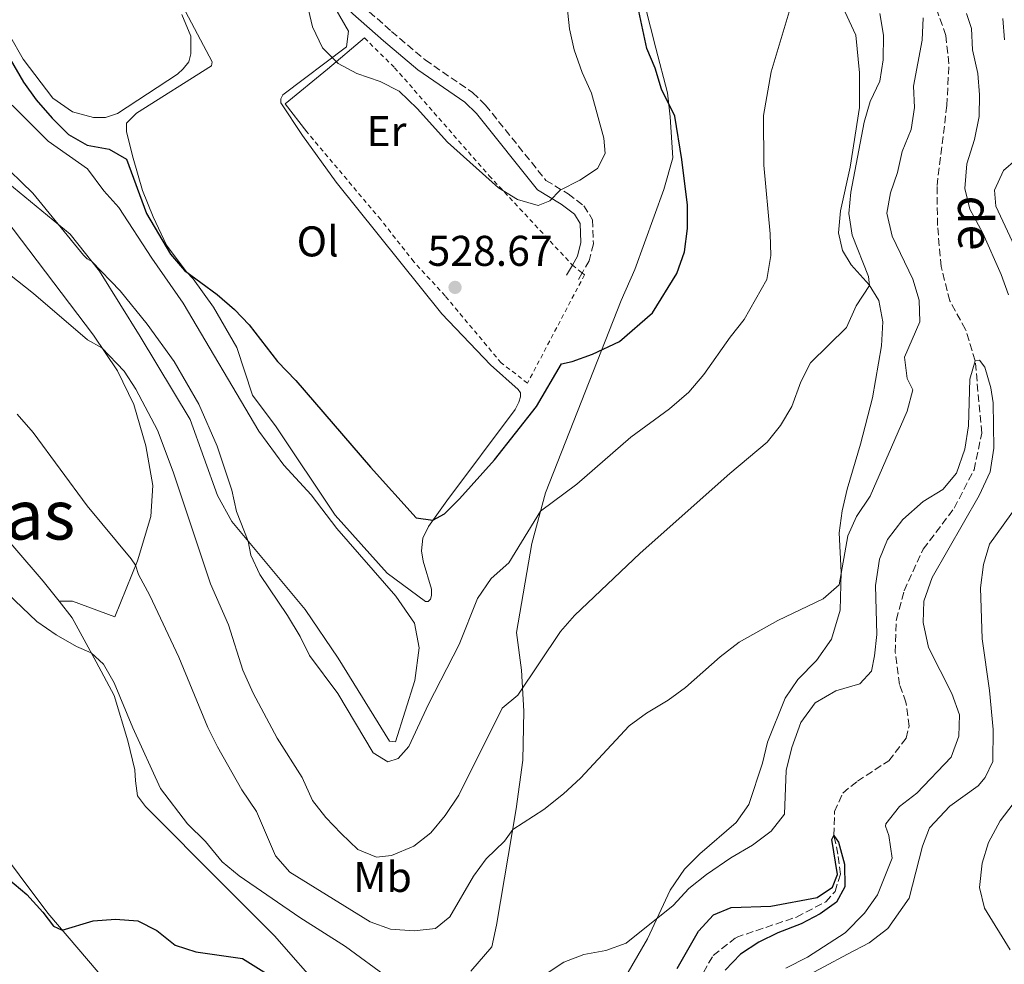
# Model space of a CAD drawing. Units: metres. Extents: x 631590 to 635081, y 4715800 to 4718179.
# Drawn here: x 631972 to 632201, y 4717146 to 4717366 of the extents above; entities that cross this region are included whole.
import ezdxf
from ezdxf.enums import TextEntityAlignment as Align

# ---------------------------------------------------------------- set-up
doc = ezdxf.new("R2010")
doc.units = ezdxf.units.M
doc.header["$MEASUREMENT"] = 0
doc.linetypes.add('DGN Style 2', pattern=[1.7399219301090239, 1.043953158065414, -0.6959687720436097])
doc.linetypes.add('DGN Style 3', pattern=[2.435890702152634, 1.739921930109024, -0.6959687720436097])
for name, color, linetype, lineweight in [('Barranco lineal', 142, 'DGN Style 3', 13), ('Camino', 7, 'DGN Style 3', 0), ('Cota de punto acotado terreno', 7, 'Continuous', 0), ('Curva de nivel directora', 30, 'Continuous', 30), ('Curva de nivel intermedia', 30, 'Continuous', 0), ('Etiqueta de uso rústico', 92, 'Continuous', 0), ('Línea  de muro-pared o tapia', 1, 'Continuous', 13), ('Línea de cambio de uso (parcela vista)', 92, 'Continuous', 0), ('Margen derecho', 7, 'Continuous', 0), ('Punto acotado terreno (símbolo)', 7, 'Continuous', 0), ('Tela metálica o alambrada', 7, 'DGN Style 2', 0), ('Texto de arroyo-regatas y barrancos', 142, 'Continuous', 0), ('Texto de Área (paraje) menor', 7, 'Continuous', 0)]:
    doc.layers.add(name, color=color, linetype=linetype, lineweight=lineweight)
doc.styles.add('Style-Arial', font='arial.ttf')

# ---------------------------------------------------------------- blocks, each defined once
blk = doc.blocks.new('5PATER')
at = {"layer": 'Punto acotado terreno (símbolo)', "linetype": 'Continuous', "lineweight": 0}
h = blk.add_hatch(color=51, dxfattribs=at)
edge = h.paths.add_edge_path()
edge.add_ellipse((0, 0), major_axis=(-0.1095731443231308, -0.1110710700762829), ratio=0.9994222409660317, start_angle=0, end_angle=360)

msp = doc.modelspace()

# ---------------------------------------------------------------- linework, layer by layer
at = {"layer": 'Barranco lineal', "color": 142, "linetype": 'DGN Style 3', "lineweight": 13}
msp.add_polyline3d([(632130.9500000002, 4717143.630000001, 497.7200000000012), (632133.2599999999, 4717147.59, 498.1499999999942), (632138.5899999999, 4717151.789999999, 498.3399999999965), (632152.6900000004, 4717156.529999999, 499.3000000000029), (632159.5, 4717160.09, 499.3899999999995), (632161.6600000003, 4717162.51, 499.6300000000047), (632162.8799999999, 4717166.5, 499.7799999999989), (632162.3200000003, 4717171.17, 499.8699999999953), (632161.3799999999, 4717175.550000001, 500), (632161.5199999996, 4717181.09, 500.5299999999989), (632163.4500000002, 4717185.430000001, 500.7599999999948), (632166.8399999999, 4717188.210000001, 501), (632174.1600000003, 4717192.970000001, 501.429999999993), (632178.2199999997, 4717198.199999999, 501.6199999999953), (632178.8899999997, 4717201.029999999, 501.7200000000012), (632178.1699999999, 4717206.600000001, 501.9100000000035), (632176.6699999999, 4717210.730000001, 502.1000000000058), (632175.6699999999, 4717218.26, 502.6300000000047), (632175.9199999999, 4717225.859999999, 502.7200000000012), (632177.7599999999, 4717232.58, 502.820000000007), (632182.1799999997, 4717242.300000001, 503.1000000000058), (632189.4100000003, 4717251.84, 503.5299999999989), (632194.0300000003, 4717260.800000001, 503.7200000000012), (632195.8399999999, 4717269.34, 504.0099999999948), (632194.29, 4717286.180000001, 505), (632192.0599999997, 4717293.5, 505.3800000000047), (632188.3600000005, 4717300.16, 505.7200000000012), (632186.3600000005, 4717308.15, 505.8099999999977), (632185.5199999996, 4717317.74, 505.9600000000065), (632185.4000000004, 4717327.050000001, 506.3800000000047), (632187.7000000002, 4717345.67, 507.2899999999936), (632188.1500000004, 4717355.42, 507.6699999999983), (632187.4600000001, 4717362, 508.1499999999942), (632185.1500000004, 4717368.600000001, 508.820000000007)], dxfattribs=at)
at = {"layer": 'Camino', "color": 7, "linetype": 'DGN Style 3', "lineweight": 0, "extrusion": (-0.05024849119157492, -0.0854653824909433, 0.9950732422935745), "elevation": -434402.0222665409, "flags": 128}
msp.add_lwpolyline([(-1845974.999812607, 4365341.614468272), (-1845974.999812607, 4365339.294576034)], dxfattribs=at)
at = {"layer": 'Camino', "color": 7, "linetype": 'DGN Style 3', "lineweight": 0}
msp.add_polyline3d([(631971.6000000013, 4717459.960000001, 532.429999999993), (631995.2499999994, 4717444.490000002, 531.7700000000041), (632001.1700000004, 4717440.240000002, 531.5000000000001), (632005.2499999997, 4717436.800000002, 531.229999999996), (632008.199999998, 4717433.449999999, 531.029999999999), (632019.0000000005, 4717418.180000001, 530.5700000000071), (632027.2100000003, 4717404.130000004, 530.1900000000023), (632037.8200000008, 4717386.640000002, 530.2200000000013), (632042.6399999999, 4717379.640000002, 530.2899999999937), (632048.0899999992, 4717372.660000001, 530.5700000000071), (632051.2699999998, 4717369.160000001, 530.9100000000036), (632058.2899999983, 4717362.949999999, 531.3300000000017), (632066.1400000005, 4717356.320000002, 531.1300000000048), (632077.1800000002, 4717348.690000001, 530.6199999999955), (632080.1999999997, 4717345.780000002, 530.4700000000012), (632094.2699999979, 4717328.220000002, 530.1000000000058), (632099.4699999993, 4717325.070000002, 529.9100000000036), (632103.1200000015, 4717322.32, 529.729999999996), (632105.1199999999, 4717319.060000001, 529.6399999999995), (632105.3099999975, 4717313.42, 529.3600000000007), (632104.3399999997, 4717309.480000001, 529.5399999999936), (632102.7600000016, 4717306.770000001, 529.2200000000013), (632102.699999999, 4717306.660000001, 529.2100000000064)], dxfattribs=at)
at = {"layer": 'Curva de nivel directora', "color": 30, "linetype": 'Continuous', "lineweight": 30, "flags": 128}
for points, elevation in [([(631969.4199999997, 4717356.490000002), (631972.5499999991, 4717351.109999999), (631975.4799999993, 4717347.000000001), (631979.1600000006, 4717342.760000001), (631983.0299999998, 4717338.960000001), (631987.3399999992, 4717336.42), (631992.5099999991, 4717335.520000001), (631996.49, 4717333.160000001), (632001.2099999984, 4717320.520000001), (632006.7499999994, 4717311.03), (632010.0199999996, 4717307.220000002), (632017.6100000002, 4717301.630000002), (632021.6499999993, 4717298.140000002), (632025.1399999983, 4717294.57), (632031.6799999984, 4717285.990000002), (632035.9799999989, 4717281.550000001), (632053.3499999985, 4717261.380000004), (632064.0399999993, 4717249.560000001), (632067.9299999987, 4717249.050000001), (632070.5899999985, 4717250.500000002), (632074.1400000001, 4717254.02), (632082.3099999997, 4717263.11), (632092.0799999997, 4717275.529999999), (632097.86, 4717285.470000001), (632100.4100000003, 4717286.039999999), (632105.1100000008, 4717287.74), (632111.3699999994, 4717290.699999999), (632119.1199999988, 4717297.390000002), (632124.7699999993, 4717306.510000001), (632126.5599999997, 4717311.600000001), (632127.219999999, 4717317.01), (632127.2599999993, 4717322.420000001), (632125.9600000007, 4717333.08), (632124.2899999986, 4717343.190000001), (632121.1999999997, 4717349.510000002), (632119.7400000001, 4717354.390000001), (632117.7999999999, 4717359), (632115.4199999995, 4717369.86)], 525.0000000000001), ([(632124.8200000006, 4717144.500000001), (632129.8200000008, 4717153.250000001), (632133.3099999998, 4717157.060000002), (632137.3899999991, 4717158.760000001), (632146.6799999987, 4717159.070000002), (632157.4499999998, 4717161.060000001), (632161.0300000006, 4717163.49), (632162.1700000005, 4717166.470000003), (632160.8499999995, 4717174.580000003), (632161.3799999993, 4717175.550000002), (632162.4299999998, 4717173.940000001), (632163.8099999989, 4717168.859999999), (632163.9299999997, 4717163.600000001), (632161.9899999995, 4717159.960000001), (632158.1899999997, 4717157.25), (632153.7599999995, 4717154.920000001), (632148.3300000003, 4717152.869999999), (632143.86, 4717150.650000001), (632139.5999999996, 4717147.869999999), (632136.0199999989, 4717144.140000001)], 500.0000000000003), ([(631968.8699999999, 4717165.480000002), (631973.2799999998, 4717161.74), (631977.0399999995, 4717157.690000001), (631979.4800000002, 4717154.42), (631981.5599999991, 4717153.440000001), (631988.7299999995, 4717155.640000001), (631993.98, 4717156.060000001), (631999.1399999987, 4717155.660000001), (632003.5800000001, 4717153.350000001), (632007.8899999994, 4717150.000000001), (632012.6399999993, 4717148.430000001), (632023.52, 4717146.87), (632032.2500000007, 4717141.4)], 500.0000000000003)]:
    msp.add_lwpolyline(points, dxfattribs=dict(at, elevation=elevation))
at = {"layer": 'Curva de nivel intermedia', "color": 30, "linetype": 'Continuous', "lineweight": 0, "flags": 128}
for points, elevation in [([(632038.0199999998, 4717372.06), (632039.9000000017, 4717364.009999999), (632042.2000000017, 4717359.140000001), (632045.8099999992, 4717355.499999999), (632050.2300000006, 4717353.159999999), (632055.6100000006, 4717351.259999999), (632060.0600000008, 4717348.99), (632064.2600000007, 4717344.989999999), (632071.3200000017, 4717337.140000001), (632083.2100000005, 4717326.480000001), (632087.6500000019, 4717323.78), (632092.4800000021, 4717322.340000001), (632095.170000001, 4717323.46), (632097.6000000006, 4717325.98), (632102.1600000004, 4717328.3), (632106.3100000012, 4717331.04), (632108.0700000002, 4717334.490000002), (632107.7200000016, 4717338.09), (632104.9000000008, 4717348.600000001), (632102.7100000002, 4717353.359999998), (632100.8100000003, 4717358.66), (632099.7900000011, 4717363.56), (632098.5500000005, 4717375.300000001)], 530.0000000000001), ([(632025.5000000005, 4717240.899999999), (632027.5700000002, 4717236.349999999), (632034.020000001, 4717226.84), (632036.9700000014, 4717221.949999999), (632039.1399999994, 4717217.449999998), (632045.74, 4717208.63), (632054.0200000014, 4717194.789999997), (632057.420000001, 4717192.710000001), (632059.8200000017, 4717193.470000001), (632062.3200000006, 4717196.279999998), (632066.9000000004, 4717206.140000001), (632074.0100000005, 4717220.05), (632078.310000001, 4717230.749999999), (632081.4699999993, 4717235.41), (632085.5799999998, 4717239.119999998), (632093.0300000019, 4717251.13), (632101.49, 4717257.449999998), (632114.0500000016, 4717268.37), (632123.0200000014, 4717274.999999999), (632127.5300000019, 4717278.84), (632131.0900000003, 4717282.980000001), (632137.1600000011, 4717291.720000001), (632140.4800000003, 4717295.8), (632145.7100000007, 4717305.119999998), (632146.6600000006, 4717310.749999999), (632146.530000001, 4717315.749999999), (632145.02, 4717331.810000001), (632144.9300000007, 4717343.36), (632146.7300000021, 4717353.529999998), (632151.4400000017, 4717369.109999999)], 520), ([(632086.540000001, 4717176.899999999), (632093.7800000008, 4717181.58), (632098.3499999995, 4717185.23), (632102.3000000013, 4717188.869999999), (632113.6400000004, 4717201.07), (632117.6600000013, 4717204.05), (632122.770000001, 4717207.05), (632126.7899999998, 4717210.019999998), (632134.85, 4717217.180000001), (632139.2599999999, 4717220.579999999), (632148.2699999999, 4717225.680000001), (632158.8500000013, 4717230.66), (632162.5800000018, 4717233.99), (632164.6200000005, 4717245.359999998), (632166.6699999999, 4717249.920000001), (632169.8500000006, 4717254.61), (632178.4300000014, 4717274.470000001), (632179.7300000001, 4717279.420000001), (632178.4200000003, 4717282.02), (632177.8600000015, 4717287.020000001), (632181.3799999997, 4717295.279999999), (632181.25, 4717300.279999999), (632179.7999999993, 4717305.17), (632174.9700000014, 4717315.230000001), (632173.6900000006, 4717320.609999998), (632174.5800000003, 4717325.310000001), (632176.1600000005, 4717330.09), (632177.2699999993, 4717335.000000001), (632179.3800000015, 4717340.13), (632180.1799999994, 4717345.199999999), (632179.9300000013, 4717350.2), (632181.9500000018, 4717360.929999999), (632182.1599999998, 4717366.15)], 510), ([(632116.2000000018, 4717241.34), (632137.0899999996, 4717259.9), (632145.8200000002, 4717267.189999999), (632148.9600000007, 4717271.09), (632151.5500000013, 4717275.529999999), (632153.6600000013, 4717281.24), (632155.920000001, 4717285.71), (632164.3200000008, 4717293.970000001), (632166.5500000014, 4717298.989999999), (632169.6800000007, 4717303.76), (632169.4600000017, 4717305.809999999), (632165.5900000003, 4717315.439999999), (632164.8799999995, 4717320.519999999), (632165.3500000013, 4717325.499999999), (632168.4, 4717341.78), (632169.8300000007, 4717346.65), (632172.0800000014, 4717351.369999999), (632172.8300000001, 4717356.310000001), (632172.9000000017, 4717362.109999998), (632172.05, 4717367.17)], 515.0000000000001), ([(632192.2900000019, 4717367.119999998), (632193.4400000006, 4717363.62), (632193.7000000001, 4717358.630000001), (632194.9400000006, 4717353.17), (632195.3000000004, 4717348.140000002), (632195.1999999998, 4717343.15), (632194.1100000013, 4717337.75), (632192.3200000009, 4717332.059999999), (632191.8800000006, 4717326.349999998), (632193.0800000008, 4717321.5), (632196.0800000004, 4717315.939999999), (632200.3600000008, 4717306.279999998), (632202.0199999993, 4717301.56)], 510), ([(632200.7600000009, 4717365.96), (632201.0899999995, 4717360.980000001)], 515.0000000000001), ([(631958.6000000014, 4717340.759999998), (631974.6800000013, 4717325.239999999), (631986.4699999996, 4717310.840000001), (631987.3200000012, 4717309.929999999), (631988.4400000012, 4717309.350000001), (631995.0400000016, 4717302.51), (632001.3600000005, 4717294.680000001), (632007.6300000001, 4717286.01), (632013.3400000011, 4717276.039999999), (632017.6700000005, 4717266.26), (632021.0500000002, 4717256.05), (632022.1600000011, 4717251.05), (632024.8900000001, 4717244.130000002), (632025.5000000005, 4717240.899999999)], 520), ([(632203.7699999996, 4717333.039999999), (632200.9199999997, 4717330.51), (632198.8099999997, 4717325.970000001), (632199.1000000002, 4717322.24), (632207.850000001, 4717303.410000001)], 515.0000000000001), ([(631965.4400000012, 4717309.230000001), (631974.810000001, 4717301.849999999), (631987.4100000006, 4717291.090000001), (631990.7900000003, 4717289.180000001), (631995.9400000002, 4717283.75), (631998.7000000007, 4717279.579999999), (632003.7200000008, 4717269.999999999), (632007.42, 4717260.31), (632016.0800000014, 4717234.209999999), (632020.3200000015, 4717224.660000001), (632023.6500000019, 4717214.07), (632026.0400000013, 4717208.739999999), (632031.6200000005, 4717198.23), (632037.4200000007, 4717189.060000001), (632039.8400000012, 4717183.659999998), (632042.9400000015, 4717179.73), (632046.52, 4717175.960000001), (632050.4200000004, 4717172.269999998), (632054.8100000003, 4717170.46), (632058.2999999995, 4717170.849999999), (632063.5000000007, 4717173.07), (632067.4500000003, 4717176.140000001), (632070.7899999997, 4717180.21), (632073.9300000002, 4717184.970000001), (632084.0399999998, 4717205.219999999), (632087.7300000001, 4717208.25), (632097.6299999997, 4717223.08), (632100.9500000011, 4717226.82), (632116.2000000018, 4717241.34)], 515.0000000000001), ([(632088.8400000009, 4717139.659999999), (632098.4600000011, 4717146), (632103.1200000015, 4717147.810000001), (632108.2300000011, 4717148.710000002), (632112.9299999995, 4717150.429999998), (632123.900000002, 4717159.190000001), (632127.6000000013, 4717163.17), (632131.6900000017, 4717166.42), (632137.3700000012, 4717170.34), (632142.4200000005, 4717173.300000001), (632146.7600000012, 4717176.56), (632149.8300000001, 4717180.539999999), (632150.2400000015, 4717190.710000001), (632151.5600000002, 4717196.02), (632153.6800000013, 4717201.84), (632157.0000000006, 4717206.449999998), (632161.8100000008, 4717209.249999999), (632167.4299999999, 4717210.850000001), (632170.13, 4717213.8), (632170.860000001, 4717217.42), (632171.3799999994, 4717222.400000001), (632171.0500000009, 4717233.77), (632171.9699999995, 4717239.909999999), (632173.8300000015, 4717244.539999999), (632177.41, 4717249.199999998), (632182.1500000008, 4717253.41), (632186.7799999999, 4717256.15), (632189.9699999995, 4717260.01), (632191.8800000006, 4717265.599999998), (632192.7700000001, 4717271.029999999), (632193.0200000005, 4717281.91), (632194.29, 4717286.180000001), (632195.3000000004, 4717286.289999999), (632196.5499999998, 4717284.720000001), (632197.9700000014, 4717279.880000001), (632198.4699999999, 4717276.380000001), (632198.6100000007, 4717265.789999999), (632197.8000000016, 4717260.259999998), (632195.24, 4717254.789999999), (632184.2699999998, 4717235.689999999), (632182.3499999997, 4717230.159999999), (632182.1500000008, 4717225.15), (632183.4500000017, 4717219.390000001), (632188.8400000007, 4717208.599999999), (632190.6700000013, 4717203.65), (632190.4600000012, 4717198.65), (632188.7200000001, 4717193.779999999), (632180.6900000012, 4717185.409999999), (632176.65, 4717182.279999999), (632173.5000000007, 4717178.259999999), (632173.370000001, 4717177.670000001), (632174.2000000003, 4717175.539999999), (632174.9600000002, 4717170.21), (632171.5600000005, 4717161.67), (632168.5300000019, 4717157.409999998), (632163.9600000009, 4717152.84), (632155.2300000003, 4717147.149999999), (632150.2000000011, 4717144.619999999)], 505), ([(631971.0700000015, 4717273.720000001), (631974.7700000008, 4717269.489999999), (631987.3900000006, 4717252.350000001), (631997.6100000021, 4717240.03), (631998.6400000004, 4717238.529999998), (631999.3399999999, 4717236.330000001), (632001.9600000017, 4717231.449999999), (632008.6800000007, 4717217.100000001), (632015.5100000014, 4717200.699999999), (632017.6900000006, 4717196.189999999), (632023.4200000018, 4717186.189999999), (632026.7800000012, 4717181.100000001), (632031.2699999994, 4717170.769999999), (632034.5599999997, 4717167), (632053.2800000014, 4717155.429999998), (632058.0400000003, 4717153.680000001), (632063.5499999998, 4717153.32), (632068.5099999999, 4717153.890000001), (632071.8500000013, 4717156.600000001), (632077.4200000014, 4717166.079999999), (632080.3499999995, 4717170.130000002), (632084.6400000011, 4717174.230000001), (632086.540000001, 4717176.899999999)], 510), ([(631938.1800000009, 4717258.800000001), (631942.6500000012, 4717256.369999999), (631950.8099999997, 4717249.88), (631958.5299999999, 4717242.869999998), (631967.1100000008, 4717233.600000001), (631975.6300000013, 4717225.409999999), (631980.0900000005, 4717222.279999998), (631984.8400000002, 4717219.58), (631988.3000000003, 4717218.140000001), (631991.1900000004, 4717215.470000001), (631993.6500000014, 4717211.119999998), (631998.0200000011, 4717200.59), (632004.4299999994, 4717186.5), (632010.7300000003, 4717178.24), (632014.9300000002, 4717174.11), (632018.8000000016, 4717169.409999999), (632022.8000000003, 4717166.119999999), (632036.9300000012, 4717156.4), (632047.5300000003, 4717149.670000001), (632057.7400000007, 4717142.23)], 505), ([(632203.1600000015, 4717182.939999999), (632200.1200000016, 4717178.929999999), (632197.4100000004, 4717173.899999999), (632195.9000000017, 4717169.05), (632195.3099999994, 4717163.439999999), (632196.5000000007, 4717158.58), (632202.4800000021, 4717148.880000002)], 510)]:
    msp.add_lwpolyline(points, dxfattribs=dict(at, elevation=elevation))
at = {"layer": 'Línea  de muro-pared o tapia', "color": 1, "linetype": 'Continuous', "lineweight": 13}
msp.add_polyline3d([(632038.5599999997, 4717339.52, 529.6300000000047), (632033.4900000002, 4717346.109999999, 529.9100000000036), (632043.3399999999, 4717354.119999999, 531.2599999999948), (632051.9800000006, 4717361.430000001, 531.6399999999994)], dxfattribs=at)
at = {"layer": 'Línea de cambio de uso (parcela vista)', "color": 92, "linetype": 'Continuous', "lineweight": 0}
for points in [[(632066.1600000003, 4717230.039999999, 523.570000000007), (632057.2400000002, 4717236.640000001, 524.2200000000012), (632045.1699999999, 4717250.199999999, 524.2700000000041), (632031.3799999999, 4717270.77, 524.0800000000017), (632025.8700000001, 4717278.180000001, 524.1300000000047), (632022.25, 4717289.27, 524.3600000000006), (632016.7800000003, 4717298.65, 524.3600000000006), (632012.0800000001, 4717305.25, 524.7400000000052), (632010.4100000003, 4717306.970000001, 525.0599999999977), (632005.8600000005, 4717313.16, 525.0599999999977), (632002.7199999997, 4717319.75, 525.3899999999994), (632000.2199999997, 4717325.9, 525.6199999999953), (631998.04, 4717333.4, 526.5599999999977), (631996.5499999998, 4717339.529999999, 527.0200000000041), (631996.5499999998, 4717341.58, 527.1600000000036), (631998.8200000003, 4717343.930000001, 527.3999999999943), (632016.3099999997, 4717354.949999999, 528.5599999999977), (632016.4900000002, 4717355.850000001, 528.5599999999977), (632008.9600000001, 4717370.08, 528.2899999999936)], [(632045.0300000003, 4717368.550000001, 530.2400000000052), (632048.2199999997, 4717363.050000001, 530.3800000000047), (632047.7699999996, 4717359.34, 530.1000000000058), (632032.9299999997, 4717348.189999999, 529.1699999999983), (632032.4600000001, 4717347.279999999, 529.1199999999953), (632032.4699999997, 4717346.279999999, 528.929999999993), (632037.5300000003, 4717338.720000001, 528.3699999999953), (632045.3700000001, 4717327.850000001, 527.9600000000064), (632070.0199999996, 4717297.130000001, 527.3500000000058), (632081.3499999996, 4717285.24, 527.3500000000058), (632087.8300000001, 4717279.49, 527.4400000000023), (632088.3300000001, 4717278.75, 527.4900000000052), (632088.3099999997, 4717277.779999999, 527.4400000000023), (632087.9199999999, 4717276.550000001, 527.1600000000036), (632087.1299999999, 4717274.82, 527.070000000007), (632071.1900000004, 4717253.57, 525.6699999999983), (632066.8600000005, 4717247.560000001, 524.779999999999), (632065.5599999997, 4717244.810000001, 524.8300000000017), (632065.2800000003, 4717241.890000001, 524.6900000000023), (632065.6600000003, 4717239.480000001, 524.6900000000023), (632067.5999999996, 4717232.91, 523.6600000000036), (632067.5899999999, 4717231.49, 523.7100000000064), (632067.3399999999, 4717230.619999999, 523.6600000000036), (632066.79, 4717230.060000001, 523.570000000007), (632066.1600000003, 4717230.039999999, 523.570000000007)], [(632076.7599999999, 4717143.869999999, 505.8000000000029), (632081.6600000003, 4717149.550000001, 506.4499999999971), (632082.7699999996, 4717154.65, 507.0099999999948), (632087.3600000005, 4717181.74, 510.6499999999942), (632088.8799999999, 4717193.109999999, 512.4199999999983), (632089.1299999999, 4717204.529999999, 514.279999999999), (632088.5899999999, 4717214.08, 515.5899999999965), (632087.3899999997, 4717222.859999999, 517.179999999993), (632090.9800000006, 4717243.59, 519.2299999999959), (632094.2000000002, 4717255.439999999, 520.4400000000023), (632111.7699999996, 4717300.230000001, 526.6000000000058), (632115, 4717307.449999999, 526.9700000000012), (632121.7599999999, 4717326.07, 526.6900000000023), (632123.7999999998, 4717333.5, 525.7599999999948), (632123.1799999997, 4717343.039999999, 525.1000000000058), (632122.5599999997, 4717348.630000001, 524.9199999999983), (632119.9100000003, 4717359.029999999, 524.4499999999971), (632117.3499999996, 4717368.83, 524.6399999999994)], [(632162.9299999997, 4717369.779999999, 518.570000000007), (632166.5, 4717362.08, 517.0800000000017), (632167.3300000001, 4717353.289999999, 516.2400000000052), (632167.3200000003, 4717345.230000001, 515.3999999999943), (632165.1799999997, 4717331.32, 515.5), (632162.8899999997, 4717321.130000001, 515.779999999999), (632162.4600000001, 4717316.039999999, 516.429999999993), (632163.3600000005, 4717311.880000001, 516.2400000000052), (632165.4299999997, 4717308.560000001, 515.9600000000064), (632169.6200000001, 4717303.859999999, 515.029999999999), (632171.8399999999, 4717300.24, 513.9100000000036), (632172.75, 4717295.26, 513.4400000000023), (632172.4800000006, 4717289.65, 513.2599999999948), (632170.3799999999, 4717277.529999999, 512.6999999999971), (632167.5800000001, 4717266.730000001, 512.6100000000006), (632164.4800000006, 4717256.230000001, 511.3000000000029), (632163.2999999998, 4717251.210000001, 511.2100000000065), (632162.5700000003, 4717246.050000001, 510.7400000000052), (632163.0300000003, 4717236.880000001, 509.9900000000052), (632162.8099999997, 4717228.07, 509.3399999999965), (632160.8399999999, 4717221.32, 509.0599999999977), (632157.2800000003, 4717216.33, 509.0599999999977), (632152.9500000002, 4717211.92, 508.8699999999953), (632150.04, 4717207.539999999, 508.6900000000023), (632145.8899999997, 4717197.32, 507.8500000000058), (632144.7100000001, 4717192.380000001, 507.2899999999936), (632141.5199999996, 4717182.77, 507.0099999999948), (632138.6100000005, 4717178.539999999, 506.4499999999971), (632130.1600000003, 4717171.230000001, 506.2599999999948), (632126.5700000003, 4717167.65, 506.1699999999983), (632123.2199999997, 4717162.75, 505.8899999999995), (632117.9000000004, 4717151.460000001, 504.3999999999942), (632109.79, 4717137.359999999, 503.6499999999942)], [(632009.3899999997, 4717366.930000001, 527.4799999999959), (632011.4900000002, 4717361.82, 527.4799999999959), (632011.4900000002, 4717357.710000001, 527.570000000007), (632011.04, 4717355.84, 527.570000000007), (632009.7599999999, 4717354.210000001, 527.570000000007), (632008.4400000004, 4717353.029999999, 527.529999999999), (631994.4600000001, 4717343.83, 526.7299999999959), (631991.6399999997, 4717342.92, 526.6900000000023), (631988.7999999998, 4717342.91, 526.6399999999994), (631983.9299999997, 4717344.24, 526.5500000000029), (631979.3200000003, 4717347.369999999, 526.3600000000006), (631972.4500000002, 4717356.5, 525.8500000000058), (631969.29, 4717362.08, 525.429999999993)], [(631969.8600000005, 4717345.75, 522.3800000000047), (631978.29, 4717337.390000001, 522.3800000000047), (631987.4400000004, 4717330.91, 522.3800000000047), (631991.2599999999, 4717325.76, 522.2899999999936), (631994.7599999999, 4717321.939999999, 522.1000000000058), (632002.4299999997, 4717310.130000001, 521.7299999999959), (632009.7100000001, 4717299.59, 521.5399999999936), (632027.3200000003, 4717269.75, 522.0099999999948), (632033.2000000002, 4717261.869999999, 522.6600000000036), (632039.5199999996, 4717254.970000001, 523.029999999999), (632045.5499999998, 4717247.09, 523.9700000000012), (632059.2599999999, 4717231.279999999, 523.5), (632063.6299999999, 4717225.02, 522.8500000000058), (632064.7000000002, 4717219.289999999, 522.1000000000058), (632063.7100000001, 4717211.66, 521.4499999999971), (632059.1900000004, 4717197.4, 520.6100000000006), (632057.7699999996, 4717197.529999999, 520.6100000000006), (632045.8600000005, 4717216.869999999, 521.820000000007), (632038.1200000001, 4717228.230000001, 522.1000000000058), (632021.0499999998, 4717248.75, 519.3899999999994), (632017.7300000006, 4717254.810000001, 518.929999999993), (632011.3799999999, 4717272.460000001, 519.1199999999953), (631999.6900000004, 4717291.880000001, 519.1199999999953), (631990.25, 4717307.08, 519.9499999999971), (631983.3799999999, 4717315.689999999, 520.1399999999994), (631968.8399999999, 4717327.680000001, 519.3899999999994)], [(631964.4199999999, 4717324.24, 517.3399999999965), (631988.79, 4717292.130000001, 515.1000000000058), (631994.3899999997, 4717283.869999999, 514.820000000007), (631998.2599999999, 4717275.960000001, 514.5500000000029), (632001.04, 4717266.380000001, 513.8899999999994), (632002.6900000004, 4717257.08, 512.7700000000041), (632002.2199999997, 4717249.91, 511.4700000000012), (631999.0499999998, 4717239.550000001, 510.1600000000035), (631993.8300000001, 4717226.480000001, 508.1100000000006), (631983.9100000003, 4717230.180000001, 506.8000000000029), (631980.79, 4717230.16, 506)], [(631924.3099999997, 4717292.49, 507.5500000000029), (631931.6900000004, 4717284.34, 507.1699999999983), (631945.9699999997, 4717269.810000001, 506.6100000000006), (631963.7800000003, 4717250.199999999, 506.3300000000018), (631977.1100000005, 4717234.84, 506.0500000000029), (631980.79, 4717230.16, 506)], [(632181.9900000002, 4717173.039999999, 508.6600000000035), (632183.6299999999, 4717177.32, 508.8099999999977), (632188.3899999997, 4717182.33, 509.1000000000058), (632194.9500000002, 4717187.140000001, 509.179999999993), (632196.6299999999, 4717189.039999999, 509.25), (632198.4299999997, 4717192.800000001, 509.179999999993), (632198.5199999996, 4717200.27, 508.5099999999948), (632197.6200000001, 4717209.350000001, 507.7599999999948), (632195.9100000003, 4717221.41, 507.7599999999948), (632195.5499999998, 4717233.27, 507.9799999999959), (632196.2000000002, 4717238.730000001, 507.9799999999959), (632197.6100000005, 4717243.460000001, 508.3600000000006), (632206.2100000001, 4717255.33, 510.8899999999995), (632210.2300000006, 4717260.25, 512.3099999999977), (632212.6699999999, 4717265.66, 513.0599999999977)], [(631980.79, 4717230.16, 506), (631983.8300000001, 4717226.300000001, 505.9600000000065), (631989.4600000001, 4717216.02, 504.75), (631993.6200000001, 4717208.189999999, 504.4700000000012), (631996.7999999998, 4717197.57, 503.3500000000058), (631998.4800000006, 4717190.810000001, 502.7899999999936), (631998.5999999996, 4717188.279999999, 502.4199999999983), (631999.1100000005, 4717184.779999999, 502.4199999999983), (632000.9500000002, 4717182.27, 502.0399999999936), (632019.0999999996, 4717164.01, 501.6699999999983), (632031.0300000003, 4717152.130000001, 500.7400000000052), (632042.5999999996, 4717138.9, 500.179999999993)], [(631992.1900000004, 4717141, 499.1499999999942), (631978.1799999997, 4717157.390000001, 500.2700000000041), (631958.0800000001, 4717184.199999999, 501.1100000000006), (631954.6799999997, 4717190.640000001, 501.3899999999995), (631951.7100000001, 4717198.119999999, 501.4799999999959), (631949.7199999997, 4717200.92, 501.4799999999959), (631944.4199999999, 4717205.680000001, 501.5800000000018), (631941.2599999999, 4717206.890000001, 501.5800000000018), (631937.0800000001, 4717207.189999999, 501.5800000000018), (631928.2400000002, 4717208.680000001, 501.7599999999948), (631914.2000000002, 4717213.58, 501.8600000000006), (631912.04, 4717213.470000001, 501.3899999999995), (631904.4100000003, 4717210.5, 500.4600000000065), (631897.3300000001, 4717209.779999999, 500.179999999993), (631896.8387000002, 4717209.7711, 500.1091000000015)], [(632148.0300000003, 4717139.01, 505.8999999999942), (632164.5199999996, 4717147.880000001, 506.8699999999953), (632169.6200000001, 4717150.51, 507.4600000000065), (632173.9699999997, 4717153.869999999, 507.9100000000035), (632178.9199999999, 4717160.890000001, 508.429999999993), (632181.9900000002, 4717173.039999999, 508.6600000000035)]]:
    msp.add_polyline3d(points, dxfattribs=at)
at = {"layer": 'Margen derecho', "color": 7, "linetype": 'Continuous', "lineweight": 0, "extrusion": (-0.05491273660340867, -0.09362819113769513, 0.994091722721303), "elevation": -475857.272896836, "flags": 128}
msp.add_lwpolyline([(-1841273.574845618, 4363006.094847928), (-1841273.574845618, 4363003.330973836)], dxfattribs=at)
at = {"layer": 'Margen derecho', "color": 7, "linetype": 'Continuous', "lineweight": 0}
msp.add_polyline3d([(631969.9499999996, 4717457.58, 532.429999999993), (631993.6099999989, 4717442.100000001, 531.7700000000041), (631999.3900000014, 4717437.950000001, 531.5000000000001), (632003.2199999979, 4717434.720000001, 531.229999999996), (632005.9200000025, 4717431.650000002, 531.029999999999), (632016.5599999975, 4717416.609999999, 530.5700000000071), (632024.7199999981, 4717402.65, 530.1900000000023), (632030.9899999978, 4717392.310000001, 530.2100000000064), (632035.3900000011, 4717385.070000002, 530.2200000000013), (632040.2999999997, 4717377.930000001, 530.2899999999937), (632045.8699999996, 4717370.790000003, 530.5700000000071), (632049.229999999, 4717367.090000001, 530.9100000000036), (632056.3999999973, 4717360.760000001, 531.3300000000017), (632064.3799999993, 4717354.02, 531.1300000000048), (632075.3400000005, 4717346.440000001, 530.6199999999955), (632078.0599999984, 4717343.82, 530.4700000000012), (632092.329999998, 4717326.010000001, 530.1000000000058), (632097.8399999999, 4717322.670000001, 529.9100000000036), (632100.94, 4717320.34, 529.729999999996), (632102.2499999999, 4717318.200000001, 529.6399999999995), (632102.3999999973, 4717313.720000002, 529.3600000000007), (632101.6299999985, 4717310.580000001, 529.5399999999936), (632100.4200000014, 4717308.5, 529.279999999999)], dxfattribs=at)
at = {"layer": 'Tela metálica o alambrada', "color": 7, "linetype": 'DGN Style 2', "lineweight": 0, "extrusion": (0.05036019945141704, -0.04064156446446478, 0.9979038598728308), "elevation": -159357.9237220397, "flags": 128}
msp.add_lwpolyline([(4067970.28778602, 2465516.881935889), (4067970.287786021, 2465513.945935208)], dxfattribs=at)
at = {"layer": 'Tela metálica o alambrada', "color": 7, "linetype": 'DGN Style 2', "lineweight": 0}
for points in [[(632051.9800000006, 4717361.430000001, 531.6399999999994), (632059.0099999999, 4717354.5, 531.3099999999977), (632081.0199999996, 4717329.33, 530.3800000000047), (632100.4199999999, 4717308.5, 529.279999999999)], [(632102.7000000002, 4717306.66, 529.0899999999965), (632103.25, 4717306.220000001, 529.0399999999936), (632089.9699999997, 4717280.99, 528.0099999999948), (632083.8399999999, 4717285.699999999, 528.25), (632070.7699999996, 4717301.289999999, 528.6199999999953), (632063.5, 4717309.25, 528.6199999999953), (632055.75, 4717319.08, 528.8500000000058), (632038.5599999997, 4717339.52, 529.3600000000006)]]:
    msp.add_polyline3d(points, dxfattribs=at)

# ---------------------------------------------------------------- block references
at = {"layer": 'Punto acotado terreno (símbolo)', "color": 7, "linetype": 'Continuous', "lineweight": 0, "xscale": 10, "yscale": 10, "zscale": 10}
msp.add_blockref('5PATER', (632073.0899999996, 4717303.290000002, 528.6699999999983), dxfattribs=at)

# ---------------------------------------------------------------- texts
at = {"layer": 'Cota de punto acotado terreno', "color": 7, "linetype": 'Continuous', "lineweight": 0, "style": 'Style-Arial'}
msp.add_text('528.67', height=7.000000000000002, dxfattribs=at).set_placement((632066.670000003, 4717308.31, 528.6699999999983))
at = {"layer": 'Etiqueta de uso rústico', "color": 92, "linetype": 'Continuous', "lineweight": 0, "style": 'Style-Arial'}
for s, p in [('Er', (632057.0954566061, 4717339.720010002, 529.1300000000047)), ('Ol', (632041.0746334372, 4717314.010010001, 526.8000000000029)), ('Mb', (632056.1902462433, 4717165.860010001, 513.4600000000064))]:
    msp.add_text(s, height=7.000000000000002, dxfattribs=at).set_placement(p, align=Align.MIDDLE_CENTER)
at = {"layer": 'Texto de arroyo-regatas y barrancos', "color": 142, "linetype": 'Continuous', "lineweight": 0, "style": 'Style-Arial'}
msp.add_text('de', height=8, rotation=270.73847, dxfattribs=at).set_placement((632190.2499999994, 4717324.66, 508.820000000007))
at = {"layer": 'Texto de Área (paraje) menor', "color": 7, "linetype": 'Continuous', "lineweight": 0, "style": 'Style-Arial'}
msp.add_text('Las Dos Aguas', height=11.5, dxfattribs=at).set_placement((631932.8375549532, 4717250.27001, 503.0599999999977), align=Align.MIDDLE_CENTER)

doc.saveas('drawing.dxf')
